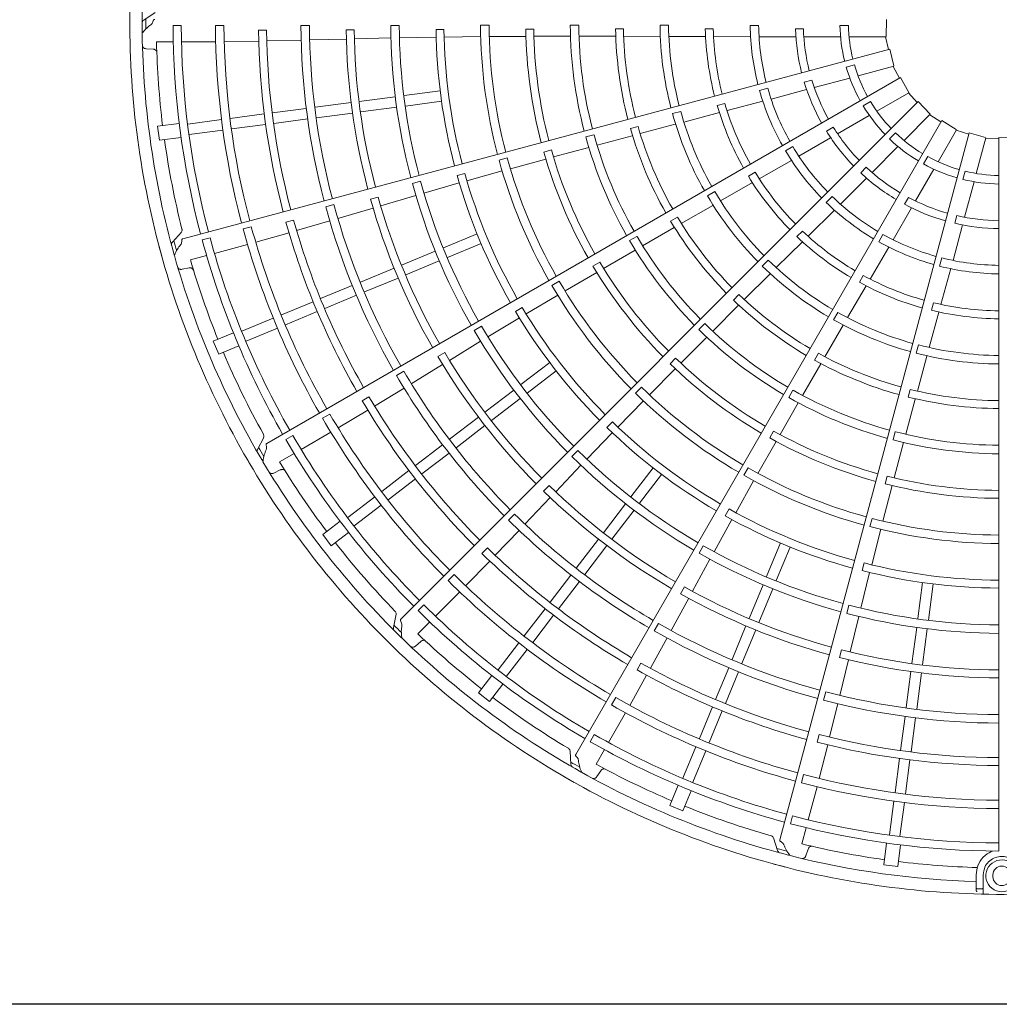
# Model space of a CAD drawing. Extents: x 0 to 420, y 0 to 297.
# Drawn here: x 172 to 182, y 174 to 184 of the extents above; entities that cross this region are included whole.
import ezdxf

# ---------------------------------------------------------------- set-up
doc = ezdxf.new("R2010")
doc.units = 0
doc.layers.add('M0', color=3, linetype='CONTINUOUS')

msp = doc.modelspace()

# ---------------------------------------------------------------- linework, layer by layer
at = {"layer": 'M0', "color": 2, "linetype": 'CONTINUOUS', "lineweight": 13}
for p, q in [((172.981688, 184.516051), (172.865509, 184.439572)), ((180.517371, 184.44647), (180.512247, 184.270845)), ((173.251432, 184.383644), (173.167357, 184.383652)), ((173.691891, 184.383572), (173.604328, 184.383586)), ((174.572809, 184.383712), (174.485245, 184.383673)), ((175.497408, 184.38438), (175.409846, 184.384303)), ((175.957593, 184.343427), (175.87617, 184.343074)), ((176.422009, 184.385177), (176.33445, 184.38511)), ((176.882215, 184.346742), (176.8008, 184.34651)), ((177.346617, 184.385659), (177.259059, 184.385634)), ((177.806888, 184.348414), (177.72548, 184.348341)), ((178.27124, 184.385561), (178.18368, 184.385602)), ((178.731664, 184.348148), (178.650255, 184.348256)), ((179.111806, 184.38484), (179.199353, 184.38484)), ((179.578671, 184.347524), (179.66009, 184.347524)), ((180.036501, 184.38484), (180.124066, 184.38484)), ((174.130235, 184.336001), (174.048785, 184.335839)), ((174.575079, 184.234317), (174.953339, 184.243591)), ((175.032995, 184.339185), (174.95156, 184.338818)), ((175.034738, 184.245995), (175.411838, 184.255606)), ((175.499394, 184.256928), (175.877693, 184.264792)), ((175.95916, 184.264157), (176.336391, 184.269432)), ((176.423985, 184.269359), (176.802458, 184.271482)), ((176.883887, 184.272087), (177.261289, 184.273024)), ((177.348885, 184.273257), (177.724405, 184.272966)), ((177.808957, 184.272878), (178.183411, 184.271685)), ((178.274182, 184.271755), (178.653012, 184.270377)), ((178.734522, 184.269802), (179.115912, 184.268003)), ((179.20365, 184.267139), (179.581828, 184.267139)), ((179.664422, 184.267139), (180.041927, 184.267139)), ((180.130889, 184.267139), (180.512041, 184.267139)), ((180.505923, 184.267139), (180.536033, 184.134665)), ((172.889549, 184.144627), (172.962535, 184.139942)), ((172.996825, 184.216479), (173.169656, 184.216428)), ((173.253754, 184.216404), (173.606753, 184.2163)), ((173.694284, 184.218672), (174.050831, 184.22254)), ((174.132254, 184.224503), (174.487536, 184.232432)), ((180.550251, 184.138478), (173.267797, 182.18715)), ((180.550251, 184.138478), (180.590757, 183.96751)), ((180.101717, 183.95449), (180.186299, 183.977153)), ((180.223352, 183.865229), (180.591517, 183.963878)), ((180.585608, 183.962295), (180.648979, 183.842127)), ((180.661725, 183.84949), (174.132455, 180.079814)), ((179.77278, 183.744498), (180.137422, 183.842204)), ((180.661725, 183.84949), (180.7451, 183.694832)), ((179.208531, 183.715161), (179.293094, 183.73782)), ((179.669145, 183.799949), (179.74779, 183.821022)), ((175.084958, 183.60107), (175.456712, 183.650012)), ((175.546932, 183.66189), (175.91868, 183.710831)), ((179.327709, 183.625242), (179.693, 183.723121)), ((180.416687, 183.500944), (180.746774, 183.69152)), ((180.741476, 183.688461), (180.83379, 183.58879)), ((174.630224, 183.541203), (175.001964, 183.590143)), ((175.099212, 183.4928), (175.470966, 183.541742)), ((180.844196, 183.599201), (175.51307, 178.268074)), ((175.561186, 183.55362), (175.932934, 183.602562)), ((178.850838, 183.58133), (178.772175, 183.560365)), ((178.873877, 183.506395), (179.242737, 183.603368)), ((180.276094, 183.555682), (180.351928, 183.599465)), ((180.844196, 183.599201), (180.964759, 183.471391)), ((173.756828, 183.426218), (174.106909, 183.472307)), ((174.189916, 183.483235), (174.54, 183.529325)), ((174.644478, 183.432933), (175.016218, 183.481874)), ((178.396419, 183.498303), (178.311833, 183.47568)), ((178.428716, 183.389136), (178.794994, 183.485853)), ((180.012715, 183.26771), (180.339644, 183.456463)), ((180.697718, 183.199111), (180.967233, 183.468626)), ((180.962907, 183.4643), (181.077872, 183.391918)), ((173.00805, 183.345997), (173.231125, 183.375366)), ((173.00805, 183.345997), (173.027055, 183.201638)), ((173.320131, 183.368726), (173.666547, 183.414332)), ((173.771081, 183.317948), (174.121163, 183.364037)), ((174.20417, 183.374966), (174.554253, 183.421055)), ((181.085229, 183.404667), (177.315553, 176.875397)), ((177.957504, 183.342238), (177.878889, 183.321098)), ((177.979053, 183.269811), (178.341056, 183.365575)), ((179.89826, 183.29445), (179.968771, 183.335159)), ((181.085229, 183.404667), (181.234763, 183.312416)), ((173.027055, 183.201638), (173.25013, 183.231006)), ((173.334386, 183.260456), (173.680856, 183.30607)), ((177.503277, 183.259087), (177.418708, 183.236402)), ((177.53456, 183.151102), (177.89736, 183.248012)), ((181.368398, 183.279145), (179.417071, 175.996691)), ((180.547748, 183.215595), (180.609667, 183.277513)), ((181.047293, 182.980298), (181.237869, 183.310385)), ((181.234811, 183.305087), (181.364592, 183.264926)), ((181.368398, 183.279145), (181.536714, 183.228741)), ((181.674406, 183.23119), (181.850032, 183.226067)), ((181.674406, 183.23119), (181.674406, 175.88116)), ((177.085708, 183.029621), (177.450009, 183.128206)), ((179.475285, 183.093335), (179.551102, 183.137108)), ((179.613675, 183.037324), (179.941186, 183.226413)), ((180.367876, 182.869269), (180.634813, 183.136205)), ((181.44159, 182.859418), (181.540239, 183.227583)), ((181.538656, 183.221673), (181.674409, 183.216471)), ((177.064772, 183.1013), (176.986191, 183.080004)), ((180.898167, 182.957406), (180.94195, 183.03324)), ((176.610299, 183.019315), (176.525741, 182.996588)), ((176.642183, 182.907955), (177.007211, 183.007962)), ((179.206067, 182.805067), (179.53726, 182.994204)), ((176.172514, 182.858788), (176.093956, 182.837374)), ((176.194543, 182.782625), (176.557555, 182.885355)), ((179.164419, 182.871486), (179.093862, 182.830875)), ((180.2504, 182.865474), (180.307972, 182.923045)), ((180.81406, 182.576326), (181.002813, 182.903255)), ((181.30347, 182.798709), (181.326134, 182.883291)), ((175.717409, 182.779242), (175.632851, 182.756504)), ((175.752314, 182.656646), (176.115688, 182.762153)), ((178.806424, 182.576588), (179.135189, 182.764809)), ((180.042061, 182.543454), (180.309473, 182.810866)), ((181.32086, 182.408846), (181.418565, 182.773488)), ((175.306321, 182.525824), (175.668084, 182.632707)), ((178.746973, 182.673676), (178.671124, 182.629931)), ((179.893891, 182.561738), (179.955795, 182.623642)), ((174.824488, 182.539292), (174.739918, 182.516592)), ((175.280518, 182.615387), (175.201953, 182.593956)), ((178.402966, 182.344947), (178.727848, 182.531142)), ((180.701569, 182.542255), (180.742279, 182.612766)), ((174.865347, 182.395575), (175.228318, 182.502434)), ((179.708455, 182.213613), (179.97941, 182.482025)), ((180.583674, 182.177286), (180.772763, 182.504797)), ((181.22102, 182.346821), (181.242093, 182.425466)), ((174.409343, 182.378661), (174.33071, 182.357422)), ((174.44015, 182.271484), (174.781275, 182.371097)), ((178.363406, 182.409329), (178.292941, 182.368562)), ((181.201603, 181.963775), (181.299483, 182.329066)), ((173.253331, 182.255309), (173.160905, 182.151367)), ((173.973623, 182.311159), (173.889039, 182.288509)), ((174.018613, 182.152497), (174.362011, 182.248514)), ((175.95224, 182.094187), (176.298654, 182.237676)), ((178.004342, 182.115239), (178.329698, 182.302748)), ((179.651035, 182.26699), (179.593394, 182.209502)), ((180.43582, 182.156597), (180.479593, 182.232414)), ((173.548154, 182.197229), (173.466941, 182.175477)), ((173.593681, 182.036288), (173.934679, 182.127551)), ((175.994031, 181.993296), (176.340445, 182.136785)), ((177.946177, 182.211448), (177.870362, 182.167648)), ((179.381564, 181.889484), (179.650412, 182.156383)), ((173.345488, 181.969863), (173.512442, 182.014546)), ((175.521749, 181.915872), (175.868168, 182.059363)), ((177.602227, 181.881727), (177.928598, 182.07124)), ((180.346804, 181.772341), (180.539057, 182.101735)), ((175.563539, 181.81498), (175.909959, 181.958472)), ((177.563452, 181.945545), (177.49306, 181.904636)), ((179.29901, 181.967877), (179.237068, 181.905991)), ((181.064142, 181.905523), (181.0868, 181.990086)), ((173.260464, 181.872694), (173.332175, 181.887059)), ((175.098004, 181.740351), (175.44441, 181.883837)), ((177.205304, 181.649414), (177.53201, 181.84049)), ((179.051807, 181.561314), (179.317428, 181.82525)), ((180.277526, 181.809038), (180.236728, 181.73859)), ((181.077612, 181.511321), (181.17806, 181.87925)), ((175.139794, 181.63946), (175.486201, 181.782946)), ((177.145684, 181.748727), (177.069889, 181.70489)), ((174.687703, 181.570398), (175.013928, 181.705526)), ((176.805355, 181.412496), (177.129409, 181.60568)), ((178.996931, 181.613263), (178.939418, 181.555648)), ((180.114943, 181.37465), (180.305551, 181.702037)), ((174.284128, 181.403232), (174.610352, 181.538359)), ((174.729493, 181.469507), (175.055718, 181.604634)), ((181.001196, 181.528837), (180.980022, 181.45023)), ((174.325919, 181.302341), (174.652143, 181.437468)), ((176.764363, 181.480363), (176.694025, 181.439346)), ((178.726219, 181.236262), (178.991957, 181.501589)), ((180.014912, 181.429006), (179.971098, 181.353197)), ((180.95658, 181.067171), (181.05596, 181.432736)), ((173.877192, 181.234674), (174.2, 181.368385)), ((176.4108, 181.176353), (176.734486, 181.372313)), ((178.645135, 181.314139), (178.583239, 181.252208)), ((173.581628, 181.131947), (173.7895, 181.218051)), ((173.918983, 181.133783), (174.241842, 181.267515)), ((176.345354, 181.285737), (176.269562, 181.241889)), ((179.881358, 180.972315), (180.069617, 181.296005)), ((173.581628, 181.131947), (173.637348, 180.997425)), ((176.013864, 180.934557), (176.335636, 181.13143)), ((178.398242, 180.906632), (178.664444, 181.174158)), ((173.637348, 180.997425), (173.845221, 181.083529)), ((175.965759, 181.01439), (175.895417, 180.973355)), ((179.814907, 181.008291), (179.774266, 180.937753)), ((180.84589, 181.093785), (180.82319, 181.009219)), ((176.749489, 180.684804), (177.046962, 180.913063)), ((178.344271, 180.958239), (178.286866, 180.900505)), ((179.650994, 180.574071), (179.839006, 180.899135)), ((180.835087, 180.618089), (180.933154, 180.979475)), ((175.544962, 180.822858), (175.469149, 180.779043)), ((175.621625, 180.694614), (175.944572, 180.891776)), ((176.815968, 180.598167), (177.113441, 180.826425)), ((178.074971, 180.579503), (178.341091, 180.848626)), ((175.243034, 180.464702), (175.546754, 180.64921)), ((176.379818, 180.401145), (176.677295, 180.629407)), ((177.991679, 180.660001), (177.929813, 180.59804)), ((179.552517, 180.628307), (179.508759, 180.552468)), ((180.761589, 180.635641), (180.740589, 180.556988)), ((175.185537, 180.560253), (175.115081, 180.519387)), ((176.446297, 180.314508), (176.743774, 180.54277)), ((177.749969, 180.247144), (178.012981, 180.517616)), ((179.419508, 180.170785), (179.607397, 180.498094)), ((180.715646, 180.173792), (180.813119, 180.536441)), ((174.866657, 180.240668), (175.173502, 180.42229)), ((174.782135, 180.382279), (174.706296, 180.338509)), ((176.01594, 180.121932), (176.313406, 180.350185)), ((177.692809, 180.302088), (177.635483, 180.244264)), ((174.486282, 180.018438), (174.792039, 180.194847)), ((176.082419, 180.035294), (176.379885, 180.263548)), ((177.429977, 179.916929), (177.691915, 180.189987)), ((179.354019, 180.206665), (179.313512, 180.136042)), ((180.606487, 180.200693), (180.583848, 180.116112)), ((174.100842, 180.141907), (174.038467, 180.017585)), ((174.40065, 180.162112), (174.327835, 180.120081)), ((179.191919, 179.771135), (179.379317, 180.099964)), ((180.596425, 179.724335), (180.693199, 180.089121)), ((175.663606, 179.851576), (175.943742, 180.066533)), ((177.33845, 180.005647), (177.276589, 179.943676)), ((174.263737, 179.890039), (174.413438, 179.97641)), ((175.730085, 179.764939), (176.010221, 179.979895)), ((174.206759, 179.774175), (174.272309, 179.806611)), ((175.317049, 179.585654), (175.597184, 179.800609)), ((177.109147, 179.580636), (177.369001, 179.854082)), ((177.884347, 179.529787), (178.112606, 179.82726)), ((179.09063, 179.827332), (179.046908, 179.75147)), ((175.383528, 179.499016), (175.663663, 179.713972)), ((177.970985, 179.463308), (178.199243, 179.760781)), ((178.964012, 179.365984), (179.148058, 179.695313)), ((180.523881, 179.742043), (180.503033, 179.663342)), ((177.042019, 179.645299), (176.984695, 179.587457)), ((180.480028, 179.279398), (180.575934, 179.645525)), ((174.967605, 179.317516), (175.244806, 179.53022)), ((176.792376, 179.247351), (177.053289, 179.521379)), ((175.034084, 179.230879), (175.31133, 179.443617)), ((177.600689, 179.160116), (177.828951, 179.457593)), ((177.687326, 179.093637), (177.915588, 179.391114)), ((178.894579, 179.404262), (178.854172, 179.33357)), ((174.708699, 179.141792), (174.887203, 179.278763)), ((176.685133, 179.351383), (176.623243, 179.28944)), ((178.740389, 178.9642), (178.922729, 179.295749)), ((180.367646, 179.307465), (180.345049, 179.222872)), ((176.48619, 178.927287), (176.731807, 179.184115)), ((180.364748, 178.829066), (180.457287, 179.194808)), ((174.708699, 179.141792), (174.797337, 179.026275)), ((174.797337, 179.026275), (174.975842, 179.163247)), ((177.321475, 178.796238), (177.549729, 179.093704)), ((176.405922, 179.0047), (176.348443, 178.946991)), ((177.408112, 178.729759), (177.636366, 179.027225)), ((178.629019, 179.026206), (178.585305, 178.950337)), ((179.279476, 178.70785), (179.422966, 179.054264)), ((179.380368, 178.66606), (179.523857, 179.012474)), ((176.180622, 178.613472), (176.430005, 178.868324)), ((178.51753, 178.55633), (178.697757, 178.887713)), ((180.287774, 178.848069), (180.26704, 178.769328)), ((176.062329, 178.728382), (176.000402, 178.666475)), ((177.05112, 178.443904), (177.266076, 178.724041)), ((180.252734, 178.383095), (180.34305, 178.750539)), ((177.137757, 178.377425), (177.352713, 178.657561)), ((178.435953, 178.601415), (178.395553, 178.530707)), ((179.101161, 178.277359), (179.244653, 178.623778)), ((179.202052, 178.235568), (179.345544, 178.581988)), ((180.839801, 178.275005), (180.888743, 178.646754)), ((180.948071, 178.260752), (180.997012, 178.6325)), ((175.870725, 178.300366), (176.120406, 178.549901)), ((178.297813, 178.152414), (178.478912, 178.484635)), ((175.750826, 178.416981), (175.691371, 178.357537)), ((176.785197, 178.097347), (177.000153, 178.377482)), ((180.129111, 178.414163), (180.106523, 178.329565)), ((175.466463, 178.319869), (175.43839, 178.183639)), ((176.871834, 178.030868), (177.08679, 178.311003)), ((180.143033, 177.931442), (180.231351, 178.29818)), ((175.688996, 178.118743), (175.811241, 178.240917)), ((178.167299, 178.225145), (178.12355, 178.149294)), ((178.925641, 177.853614), (179.069127, 178.20002)), ((179.026532, 177.811824), (179.170018, 178.15823)), ((180.778981, 177.813032), (180.827923, 178.184785)), ((180.887251, 177.798778), (180.936193, 178.170531)), ((178.084899, 177.764009), (178.255674, 178.075657)), ((175.663947, 177.992081), (175.718868, 178.040376)), ((176.517059, 177.747903), (176.729764, 178.025105)), ((176.603697, 177.681424), (176.816435, 177.95867)), ((180.052567, 177.953878), (180.031844, 177.875123)), ((177.98733, 177.81801), (177.946746, 177.747391)), ((178.755688, 177.443313), (178.890815, 177.769538)), ((180.035344, 177.484423), (180.124287, 177.852195)), ((176.312456, 177.511157), (176.449427, 177.689661)), ((177.870964, 177.381801), (178.045889, 177.692514)), ((178.856579, 177.401522), (178.991706, 177.727747)), ((180.719114, 177.358298), (180.768055, 177.730037)), ((180.827384, 177.344044), (180.876324, 177.715783)), ((176.427972, 177.422518), (176.564944, 177.601022)), ((176.312456, 177.511157), (176.427972, 177.422518)), ((177.726961, 177.462179), (177.683167, 177.386353)), ((179.890453, 177.520896), (179.867827, 177.436306)), ((178.588522, 177.039738), (178.723649, 177.365962)), ((179.930212, 177.054146), (180.014508, 177.399375)), ((177.652664, 176.999157), (177.829254, 177.304811)), ((178.689413, 176.997948), (178.82454, 177.324172)), ((180.661147, 176.91799), (180.707236, 177.268073)), ((180.769416, 176.903736), (180.815505, 177.253819)), ((177.506669, 177.080766), (177.464624, 177.007959)), ((179.821991, 177.081054), (179.801067, 177.002337)), ((178.419964, 176.632802), (178.553675, 176.95561)), ((179.822489, 176.629591), (179.911035, 176.97499)), ((177.257129, 176.913364), (177.265272, 176.77451)), ((177.524135, 176.776688), (177.610594, 176.926338)), ((178.520855, 176.591012), (178.654588, 176.913871)), ((180.604129, 176.484901), (180.650218, 176.834983)), ((180.712399, 176.470647), (180.758488, 176.820729)), ((177.532722, 176.647858), (177.573272, 176.708722)), ((179.662589, 176.669959), (179.639913, 176.585383)), ((178.283607, 176.351168), (178.36971, 176.55904)), ((179.710664, 176.203485), (179.802126, 176.544428)), ((178.418128, 176.295447), (178.504232, 176.503319)), ((178.283607, 176.351168), (178.418128, 176.295447)), ((180.546637, 176.048205), (180.592244, 176.394621)), ((180.654907, 176.033951), (180.700521, 176.380422)), ((179.548521, 176.244527), (179.526753, 176.163319)), ((179.644093, 175.95533), (179.688874, 176.122258)), ((179.35081, 176.018244), (179.394614, 175.886229)), ((180.487819, 175.740875), (180.517187, 175.96395)), ((180.632178, 175.72187), (180.661546, 175.944945)), ((179.685731, 175.833113), (179.709147, 175.902399)), ((180.487819, 175.740875), (180.632178, 175.72187)), ((181.43962, 175.5037), (181.43962, 175.635529)), ((181.512423, 175.635529), (181.512423, 175.502399)), ((181.612526, 175.635529), (181.612526, 175.617328)), ((181.43962, 175.477244), (181.43962, 175.5037)), ((181.512423, 175.437355), (181.512423, 175.502399))]:
    msp.add_line(p, q, dxfattribs=at)
at = {"layer": 'M0', "linetype": 'CONTINUOUS', "lineweight": 25}
msp.add_line((193.972525, 174.303259), (128.661189, 174.303259), dxfattribs=at)
at = {"layer": 'M0', "color": 2, "linetype": 'CONTINUOUS', "lineweight": 13}
for centre, radius, start, end in [((181.703543, 184.417346), 8.982017, 164.846268, 180.644354), ((181.703555, 184.417344), 8.854626, 165.740469, 180.712385), ((181.708249, 184.417371), 8.822918, 179.770789, 180.469668), ((181.703543, 184.41735), 8.982017, 179.846268, 195.644354), ((181.703567, 184.417352), 8.536277, 180.226197, 194.804511), ((181.703539, 184.417349), 8.452174, 180.228481, 194.802596), ((181.703523, 184.417343), 8.099266, 180.238804, 194.795399), ((181.703593, 184.417357), 8.011773, 180.241609, 194.791695), ((181.703524, 184.41735), 7.218358, 180.267308, 194.794764), ((181.703536, 184.417349), 7.130807, 180.270275, 194.766017), ((181.703585, 184.417357), 6.293826, 180.300911, 194.734859), ((181.703533, 184.417346), 6.206212, 180.304343, 194.731144), ((181.703507, 184.417346), 5.746389, 180.737049, 194.709693), ((181.703483, 184.417338), 5.36913, 180.343922, 194.68928), ((181.703559, 184.417352), 5.281648, 180.349039, 194.684062), ((181.703582, 184.417355), 4.903294, 180.827864, 194.65965), ((181.703474, 184.417341), 4.821775, 180.838935, 194.654064), ((181.703475, 184.417337), 4.444529, 180.40869, 194.624653), ((181.703522, 184.417348), 4.357021, 180.436432, 194.617086), ((181.703537, 184.417348), 3.978656, 180.993795, 194.580616), ((181.703542, 184.41735), 3.897264, 181.013519, 194.571875), ((181.703548, 184.41735), 3.520011, 180.51678, 194.525965), ((181.70356, 184.417352), 3.432468, 180.530664, 194.513851), ((181.703531, 184.417347), 3.054057, 181.29631, 194.453674), ((181.703575, 184.417354), 2.972717, 181.334004, 194.438632), ((181.703957, 184.417445), 2.592356, 180.72065, 194.356025), ((181.703544, 184.41735), 2.504403, 180.743768, 194.333735), ((181.703529, 184.417348), 2.126005, 181.882089, 194.215199), ((181.703547, 184.417351), 2.04465, 181.957087, 194.18392), ((181.703347, 184.417306), 1.667162, 181.115827, 193.999422), ((181.703528, 184.417348), 1.579797, 181.179074, 193.943855), ((181.703556, 184.417351), 8.854626, 180.740469, 195.712385), ((181.703646, 184.417369), 7.655296, 180.61022, 194.799919), ((181.703536, 184.417348), 7.573738, 180.6154, 194.779692), ((181.703557, 184.417353), 6.752453, 180.666393, 194.773836), ((181.703537, 184.417351), 6.671, 180.671365, 194.749905), ((181.703463, 184.417339), 5.827767, 180.73015, 194.713788), ((181.703298, 184.417328), 8.708762, 181.321521, 187.021086), ((181.703364, 184.41726), 1.667162, 196.115827, 208.999422), ((181.703528, 184.417348), 1.579797, 196.179074, 208.943855), ((181.703544, 184.417354), 2.504403, 195.743768, 209.333735), ((181.703529, 184.417348), 2.126005, 196.882089, 209.215199), ((181.703546, 184.417355), 2.04465, 196.957087, 209.18392), ((181.703917, 184.417553), 2.592356, 195.72065, 209.356025), ((181.703531, 184.417348), 3.054057, 196.29631, 209.453674), ((181.703572, 184.417366), 2.972717, 196.334004, 209.438632), ((181.703392, 184.417221), 1.667162, 211.115827, 223.999422), ((181.703528, 184.417348), 1.579797, 211.179074, 223.943855), ((181.703547, 184.417355), 3.520011, 195.51678, 209.525965), ((181.703558, 184.41736), 3.432468, 195.530664, 209.513851), ((181.703541, 184.417353), 3.897264, 196.013519, 209.571875), ((181.703543, 184.41736), 2.04465, 211.957087, 224.18392), ((181.703479, 184.417323), 4.444529, 195.40869, 209.624653), ((181.703523, 184.417346), 4.357021, 195.436432, 209.617086), ((181.703537, 184.41735), 3.978656, 195.993795, 209.580616), ((181.703529, 184.417348), 2.126005, 211.882089, 224.215199), ((181.703528, 184.417348), 1.579797, 226.179074, 238.943855), ((181.703576, 184.417357), 8.709042, 187.978987, 194.165363), ((181.703542, 184.417358), 2.504403, 210.743768, 224.333735), ((181.70343, 184.41719), 1.667162, 226.115827, 238.999422), ((181.703579, 184.417369), 4.903294, 195.827864, 209.65965), ((181.703477, 184.417327), 4.821775, 195.838935, 209.654064), ((181.703851, 184.417647), 2.592356, 210.72065, 224.356025), ((181.703528, 184.417348), 1.579797, 241.179074, 253.943855), ((181.703487, 184.417327), 5.36913, 195.343922, 209.68928), ((181.703557, 184.41736), 5.281648, 195.349039, 209.684062), ((181.703474, 184.41717), 1.667162, 241.115827, 253.999422), ((181.703468, 184.417322), 5.827767, 195.73015, 209.713788), ((181.703508, 184.41734), 5.746389, 195.737049, 209.709693), ((181.703531, 184.417349), 3.054057, 211.29631, 224.453674), ((181.703566, 184.417377), 2.972717, 211.334004, 224.438632), ((181.703529, 184.417348), 2.126005, 226.882089, 239.215199), ((181.70354, 184.417363), 2.04465, 226.957087, 239.18392), ((181.703528, 184.417348), 1.579797, 256.179074, 268.943855), ((181.703581, 184.417372), 6.293826, 195.300911, 209.734859), ((181.703533, 184.417348), 6.206212, 195.304343, 209.731144), ((181.703522, 184.417162), 1.667162, 256.115827, 268.999422), ((181.703544, 184.41736), 3.520011, 210.51678, 224.525965), ((181.703554, 184.417367), 3.432468, 210.530664, 224.513851), ((181.703539, 184.417361), 2.504403, 225.743768, 239.333735), ((181.703536, 184.417351), 7.130807, 195.270275, 209.766017), ((181.703555, 184.41736), 6.752453, 195.666393, 209.773836), ((181.703536, 184.417353), 6.671, 195.671365, 209.749905), ((181.703763, 184.41772), 2.592356, 225.72065, 239.356025), ((181.703529, 184.417349), 2.126005, 241.882089, 254.215199), ((181.703536, 184.417366), 2.04465, 241.957087, 254.18392), ((181.703524, 184.417349), 7.218358, 195.267308, 209.794764), ((181.703531, 184.417367), 2.04465, 256.957087, 269.18392), ((181.703637, 184.417398), 7.655296, 195.61022, 209.799919), ((181.703536, 184.417349), 7.573738, 195.6154, 209.779692), ((181.703536, 184.417352), 3.978656, 210.993795, 224.580616), ((181.703539, 184.417356), 3.897264, 211.013519, 224.571875), ((181.703529, 184.417349), 2.126005, 256.882089, 269.215199), ((181.703525, 184.417342), 8.099266, 195.238804, 209.795399), ((181.703589, 184.417373), 8.011773, 195.241609, 209.791695), ((181.703557, 184.417386), 2.972717, 226.334004, 239.438632), ((181.703535, 184.417363), 2.504403, 240.743768, 254.333735), ((181.703542, 184.417354), 8.982017, 194.846268, 210.644354), ((181.708082, 184.418592), 8.822918, 194.770789, 195.469668), ((181.703565, 184.417362), 8.536277, 195.226197, 209.804511), ((181.703538, 184.417352), 8.452174, 195.228481, 209.802596), ((181.703488, 184.417312), 4.444529, 210.40869, 224.624653), ((181.703523, 184.417345), 4.357021, 210.436432, 224.617086), ((181.703531, 184.417349), 3.054057, 226.29631, 239.453674), ((181.703659, 184.417768), 2.592356, 240.72065, 254.356025), ((181.703554, 184.417358), 8.854626, 195.740469, 210.712385), ((181.703311, 184.417269), 8.708762, 196.321521, 202.021086), ((181.703485, 184.417314), 4.821775, 210.838935, 224.654064), ((181.703548, 184.417374), 3.432468, 225.530664, 239.513851), ((181.703531, 184.417364), 2.504403, 255.743768, 269.333735), ((181.703572, 184.417381), 4.903294, 210.827864, 224.65965), ((181.703541, 184.417363), 3.520011, 225.51678, 239.525965), ((181.703547, 184.417392), 2.972717, 241.334004, 254.438632), ((181.703546, 184.417788), 2.592356, 255.72065, 269.356025), ((181.703553, 184.417367), 5.281648, 210.349039, 224.684062), ((181.70353, 184.41735), 3.054057, 241.29631, 254.453674), ((181.703494, 184.417317), 5.36913, 210.343922, 224.68928), ((181.703537, 184.417359), 3.897264, 226.013519, 239.571875), ((181.703535, 184.417354), 3.978656, 225.993795, 239.580616), ((181.703535, 184.417395), 2.972717, 256.334004, 269.438632), ((181.703477, 184.417307), 5.827767, 210.73015, 224.713788), ((181.703511, 184.417335), 5.746389, 210.737049, 224.709693), ((181.703541, 184.417378), 3.432468, 240.530664, 254.513851), ((181.70353, 184.41735), 3.054057, 256.29631, 269.453674), ((181.703525, 184.417343), 4.357021, 225.436432, 239.617086), ((181.703537, 184.417366), 3.520011, 240.51678, 254.525965), ((181.703573, 184.417385), 6.293826, 210.300911, 224.734859), ((181.703533, 184.417349), 6.206212, 210.304343, 224.731144), ((181.703498, 184.417302), 4.444529, 225.40869, 239.624653), ((181.703572, 184.417369), 8.709042, 202.978987, 209.165363), ((181.703535, 184.417355), 6.671, 210.671365, 224.749905), ((181.703534, 184.417361), 3.897264, 241.013519, 254.571875), ((181.703532, 184.417368), 3.520011, 255.51678, 269.525965), ((181.703533, 184.41738), 3.432468, 255.530664, 269.513851), ((181.703551, 184.417366), 6.752453, 210.666393, 224.773836), ((181.703562, 184.417391), 4.903294, 225.827864, 239.65965), ((181.703495, 184.417304), 4.821775, 225.838935, 239.654064), ((181.703533, 184.417355), 3.978656, 240.993795, 254.580616), ((181.703535, 184.417353), 7.130807, 210.270275, 224.766017), ((181.703524, 184.417347), 7.218358, 210.267308, 224.794764), ((181.703503, 184.417309), 5.36913, 225.343922, 239.68928), ((181.703548, 184.417372), 5.281648, 225.349039, 239.684062), ((181.703526, 184.417343), 4.357021, 240.436432, 254.617086), ((181.70353, 184.417362), 3.897264, 256.013519, 269.571875), ((181.70362, 184.417425), 7.655296, 210.61022, 224.799919), ((181.703535, 184.417351), 7.573738, 210.6154, 224.779692), ((181.703511, 184.417296), 4.444529, 240.40869, 254.624653), ((181.703531, 184.417356), 3.978656, 255.993795, 269.580616), ((181.703527, 184.417341), 8.099266, 210.238804, 224.795399), ((181.70358, 184.417388), 8.011773, 210.241609, 224.791695), ((181.703515, 184.417331), 5.746389, 225.737049, 239.709693), ((181.703489, 184.417295), 5.827767, 225.73015, 239.713788), ((181.703508, 184.417297), 4.821775, 240.838935, 254.654064), ((181.703528, 184.417342), 4.357021, 255.436432, 269.617086), ((181.70356, 184.417371), 8.536277, 210.226197, 224.804511), ((181.703537, 184.417354), 8.452174, 210.228481, 224.802596), ((181.703549, 184.417398), 4.903294, 240.827864, 254.65965), ((181.703525, 184.417293), 4.444529, 255.40869, 269.624653), ((181.707605, 184.419728), 8.822918, 209.770789, 210.469668), ((181.703533, 184.41735), 6.206212, 225.304343, 239.731144), ((181.70354, 184.417357), 8.982017, 209.846268, 225.644354), ((181.703551, 184.417364), 8.854626, 210.740469, 225.712385), ((181.703339, 184.417215), 8.708762, 211.321521, 217.021086), ((181.703562, 184.417395), 6.293826, 225.300911, 239.734859), ((181.703541, 184.417377), 5.281648, 240.349039, 254.684062), ((181.703514, 184.417304), 5.36913, 240.343922, 254.68928), ((181.703522, 184.417293), 4.821775, 255.838935, 269.654064), ((181.703545, 184.417371), 6.752453, 225.666393, 239.773836), ((181.703533, 184.417356), 6.671, 225.671365, 239.749905), ((181.703536, 184.417402), 4.903294, 255.827864, 269.65965), ((181.70352, 184.417328), 5.746389, 240.737049, 254.709693), ((181.703525, 184.417346), 7.218358, 225.267308, 239.794764), ((181.703533, 184.417354), 7.130807, 225.270275, 239.766017), ((181.703504, 184.417287), 5.827767, 240.73015, 254.713788), ((181.703533, 184.417379), 5.281648, 255.349039, 269.684062), ((181.703526, 184.417302), 5.36913, 255.343922, 269.68928), ((181.703565, 184.41738), 8.709042, 217.978987, 224.165363), ((181.703534, 184.417353), 7.573738, 225.6154, 239.779692), ((181.703532, 184.417351), 6.206212, 240.304343, 254.731144), ((181.703597, 184.417446), 7.655296, 225.61022, 239.799919), ((181.703549, 184.417402), 6.293826, 240.300911, 254.734859), ((181.703521, 184.417283), 5.827767, 255.73015, 269.713788), ((181.703525, 184.417327), 5.746389, 255.737049, 269.709693), ((181.703529, 184.417341), 8.099266, 225.238804, 239.795399), ((181.703568, 184.4174), 8.011773, 225.241609, 239.791695), ((181.70353, 184.417357), 6.671, 240.671365, 254.749905), ((181.703539, 184.417375), 6.752453, 240.666393, 254.773836), ((181.703535, 184.417356), 8.452174, 225.228481, 239.802596), ((181.703531, 184.417352), 6.206212, 255.304343, 269.731144), ((181.703553, 184.417379), 8.536277, 225.226197, 239.804511), ((181.703534, 184.417406), 6.293826, 255.300911, 269.734859), ((181.70685, 184.420702), 8.822918, 224.770789, 225.469668), ((181.703532, 184.417355), 7.130807, 240.270275, 254.766017), ((181.703537, 184.41736), 8.982017, 224.846268, 240.644354), ((181.703546, 184.417369), 8.854626, 225.740469, 240.712385), ((181.70338, 184.417171), 8.708762, 226.321521, 232.021086), ((181.703525, 184.417345), 7.218358, 240.267308, 254.794764), ((181.703531, 184.417377), 6.752453, 255.666393, 269.773836), ((181.703528, 184.417357), 6.671, 255.671365, 269.749905), ((181.703533, 184.417354), 7.573738, 240.6154, 254.779692), ((181.70357, 184.417461), 7.655296, 240.61022, 254.799919), ((181.703556, 184.417388), 8.709042, 232.978987, 239.165363), ((181.703553, 184.417408), 8.011773, 240.241609, 254.791695), ((181.70353, 184.417356), 7.130807, 255.270275, 269.766017), ((181.703531, 184.417341), 8.099266, 240.238804, 254.795399), ((181.703526, 184.417345), 7.218358, 255.267308, 269.794764), ((181.703533, 184.417358), 8.452174, 240.228481, 254.802596), ((181.703531, 184.417355), 7.573738, 255.6154, 269.779692), ((181.703544, 184.417384), 8.536277, 240.226197, 254.804511), ((181.703539, 184.417467), 7.655296, 255.61022, 269.799919), ((181.705869, 184.421447), 8.822918, 239.770789, 240.469668), ((181.703431, 184.417139), 8.708762, 241.321521, 247.021086), ((181.703534, 184.417362), 8.982017, 239.846268, 255.644354), ((181.70354, 184.417373), 8.854626, 240.740469, 255.712385), ((181.703537, 184.417413), 8.011773, 255.241609, 269.791695), ((181.703532, 184.417342), 8.099266, 255.238804, 269.795399), ((181.703544, 184.417394), 8.709042, 247.978987, 254.165363), ((181.70353, 184.417358), 8.452174, 255.228481, 269.802596), ((181.703534, 184.417387), 8.536277, 255.226197, 269.804511), ((181.703489, 184.417121), 8.708762, 256.321521, 262.021086), ((181.704728, 184.421913), 8.822918, 254.770789, 255.469668), ((181.703533, 184.417375), 8.854626, 255.740469, 268.292042), ((181.703531, 184.417363), 8.982017, 254.846268, 270.644354), ((181.703532, 184.417397), 8.709042, 262.978987, 268.341983), ((181.70353, 175.626428), 0.163806, 31.11333, 337.125427), ((181.70353, 175.635529), 0.091003, 0.0000534, 179.999947), ((181.70353, 175.617328), 0.091003, 180.000053, 359.999947), ((181.705019, 184.476873), 8.986968, 268.3761, 268.700822)]:
    msp.add_arc(centre, radius, start, end, dxfattribs=at)
at = {"layer": 'M0', "color": 2, "linetype": 'CONTINUOUS', "lineweight": 13, "extrusion": (0, 0, -1)}
for points, knots in [([(172.964362, 184.435754), (172.964553, 184.436452), (172.964784, 184.437093), (172.965038, 184.437707), (172.965802, 184.439557), (172.966774, 184.441164), (172.967963, 184.442473), (172.969151, 184.443781), (172.970555, 184.444789), (172.972267, 184.445406), (172.973979, 184.446022), (172.976, 184.446246), (172.97802, 184.44647)], [0, 0, 0, 0, 1, 1, 1, 2, 2, 2, 3, 3, 3, 4, 4, 4, 4]), ([(172.86532, 184.439447), (172.861432, 184.436294), (172.857545, 184.433141), (172.854664, 184.428648), (172.851783, 184.424155), (172.849909, 184.418322), (172.849267, 184.413962), (172.848972, 184.411954), (172.848938, 184.410259), (172.848934, 184.409171), (172.848934, 184.409116), (172.848934, 184.409062), (172.848934, 184.409008)], [0, 0, 0, 0, 1, 1, 1, 2, 2, 2, 3, 3, 3, 4, 4, 4, 4]), ([(172.938956, 184.390919), (172.925256, 184.381149), (172.911556, 184.37138), (172.896271, 184.356575), (172.880986, 184.34177), (172.864116, 184.321929), (172.856514, 184.309747), (172.855803, 184.308608), (172.855174, 184.307536), (172.854544, 184.306464)], [0, 0, 0, 0, 1, 1, 1, 2, 2, 2, 3, 3, 3, 3]), ([(172.964109, 184.435819), (172.963896, 184.434347), (172.963683, 184.432874), (172.963263, 184.43108), (172.962139, 184.426278), (172.959531, 184.419171), (172.956493, 184.412982), (172.953455, 184.406793), (172.949987, 184.401523), (172.946817, 184.397988), (172.944214, 184.395085), (172.941811, 184.393351), (172.939409, 184.391618)], [0, 0, 0, 0, 1, 1, 1, 2, 2, 2, 3, 3, 3, 4, 4, 4, 4]), ([(172.889549, 184.144627), (172.885846, 184.145162), (172.882142, 184.145697), (172.878894, 184.146538), (172.875646, 184.147378), (172.872852, 184.148524), (172.86964, 184.150405), (172.866427, 184.152285), (172.862795, 184.1549), (172.860009, 184.1577), (172.857224, 184.160499), (172.855284, 184.163483), (172.854135, 184.166275), (172.852986, 184.169067), (172.852626, 184.171668), (172.852267, 184.174268)], [0, 0, 0, 0, 1, 1, 1, 2, 2, 2, 3, 3, 3, 4, 4, 4, 5, 5, 5, 5]), ([(172.962535, 184.139942), (172.9662, 184.139426), (172.969866, 184.138909), (172.973102, 184.138027), (172.976338, 184.137146), (172.979145, 184.135899), (172.982273, 184.134108), (172.985401, 184.132316), (172.988851, 184.12998), (172.991858, 184.126516), (172.994865, 184.123053), (172.997428, 184.118462), (172.998698, 184.114913), (172.999799, 184.111837), (172.999929, 184.109543), (173.000058, 184.107249)], [0, 0, 0, 0, 1, 1, 1, 2, 2, 2, 3, 3, 3, 4, 4, 4, 5, 5, 5, 5]), ([(173.251254, 182.252973), (173.254178, 182.256977), (173.257103, 182.26098), (173.258726, 182.266083), (173.260349, 182.271186), (173.260669, 182.277388), (173.260161, 182.281758), (173.259957, 182.283518), (173.259618, 182.28498), (173.259386, 182.285912), (173.259372, 182.285965), (173.259359, 182.286017), (173.259346, 182.286069)], [0, 0, 0, 0, 1, 1, 1, 2, 2, 2, 3, 3, 3, 4, 4, 4, 4]), ([(173.160755, 182.151198), (173.157816, 182.147146), (173.154877, 182.143094), (173.153258, 182.138008), (173.151638, 182.132923), (173.151337, 182.126804), (173.151846, 182.122426), (173.15208, 182.12041), (173.152486, 182.118764), (173.152763, 182.117712), (173.152778, 182.117659), (173.152791, 182.117607), (173.152805, 182.117555)], [0, 0, 0, 0, 1, 1, 1, 2, 2, 2, 3, 3, 3, 4, 4, 4, 4]), ([(173.244442, 182.123381), (173.233738, 182.110399), (173.223033, 182.097416), (173.212101, 182.07916), (173.201168, 182.060903), (173.190007, 182.037372), (173.185818, 182.023637), (173.185426, 182.022353), (173.185096, 182.021155), (173.184765, 182.019956)], [0, 0, 0, 0, 1, 1, 1, 2, 2, 2, 3, 3, 3, 3]), ([(173.257117, 182.173262), (173.257293, 182.171784), (173.257468, 182.170307), (173.257526, 182.168465), (173.257683, 182.163536), (173.257004, 182.155995), (173.255671, 182.149231), (173.254339, 182.142467), (173.252353, 182.13648), (173.250206, 182.132244), (173.248443, 182.128766), (173.246571, 182.12647), (173.244699, 182.124174)], [0, 0, 0, 0, 1, 1, 1, 2, 2, 2, 3, 3, 3, 4, 4, 4, 4]), ([(173.257378, 182.173264), (173.257382, 182.173988), (173.257439, 182.174667), (173.257525, 182.175326), (173.257785, 182.17731), (173.258308, 182.179114), (173.259117, 182.180686), (173.259926, 182.182257), (173.261022, 182.183595), (173.262516, 182.184633), (173.26401, 182.185672), (173.265903, 182.186411), (173.267797, 182.18715)], [0, 0, 0, 0, 1, 1, 1, 2, 2, 2, 3, 3, 3, 4, 4, 4, 4]), ([(173.260464, 181.872694), (173.256748, 181.872252), (173.253032, 181.871811), (173.249677, 181.871782), (173.246322, 181.871753), (173.243327, 181.872137), (173.239737, 181.873122), (173.236147, 181.874107), (173.231962, 181.875693), (173.228547, 181.877676), (173.225132, 181.879659), (173.222486, 181.882039), (173.220653, 181.884439), (173.21882, 181.886838), (173.2178, 181.889257), (173.21678, 181.891676)], [0, 0, 0, 0, 1, 1, 1, 2, 2, 2, 3, 3, 3, 4, 4, 4, 5, 5, 5, 5]), ([(173.332175, 181.887059), (173.335849, 181.887509), (173.339524, 181.887959), (173.342878, 181.887944), (173.346232, 181.88793), (173.349265, 181.887453), (173.35275, 181.886532), (173.356236, 181.885611), (173.360173, 181.884247), (173.363974, 181.88168), (173.367774, 181.879113), (173.371439, 181.875342), (173.373584, 181.872243), (173.375444, 181.869556), (173.376163, 181.867373), (173.376881, 181.865191)], [0, 0, 0, 0, 1, 1, 1, 2, 2, 2, 3, 3, 3, 4, 4, 4, 5, 5, 5, 5]), ([(174.099439, 180.139112), (174.101228, 180.143737), (174.103017, 180.148361), (174.103264, 180.15371), (174.103511, 180.159059), (174.102215, 180.165133), (174.100593, 180.169223), (174.09994, 180.170869), (174.099235, 180.172194), (174.098769, 180.173034), (174.098742, 180.173082), (174.098716, 180.173129), (174.09869, 180.173176)], [0, 0, 0, 0, 1, 1, 1, 2, 2, 2, 3, 3, 3, 4, 4, 4, 4]), ([(174.038366, 180.017382), (174.036576, 180.012708), (174.034786, 180.008034), (174.034538, 180.002702), (174.034289, 179.997371), (174.035582, 179.991382), (174.037207, 179.987285), (174.037955, 179.985399), (174.038773, 179.983914), (174.039313, 179.98297), (174.039341, 179.982922), (174.039368, 179.982875), (174.039394, 179.982828)], [0, 0, 0, 0, 1, 1, 1, 2, 2, 2, 3, 3, 3, 4, 4, 4, 4]), ([(174.126401, 180.012173), (174.119421, 179.996863), (174.112442, 179.981552), (174.106607, 179.961088), (174.100772, 179.940624), (174.096082, 179.915006), (174.09559, 179.900655), (174.095544, 179.899314), (174.095535, 179.89807), (174.095525, 179.896827)], [0, 0, 0, 0, 1, 1, 1, 2, 2, 2, 3, 3, 3, 3]), ([(174.125985, 180.063705), (174.125802, 180.064405), (174.125682, 180.065075), (174.125594, 180.065734), (174.125331, 180.067718), (174.125369, 180.069596), (174.125744, 180.071324), (174.126119, 180.073051), (174.126831, 180.074626), (174.128006, 180.076016), (174.12918, 180.077406), (174.130818, 180.07861), (174.132455, 180.079814)], [0, 0, 0, 0, 1, 1, 1, 2, 2, 2, 3, 3, 3, 4, 4, 4, 4]), ([(174.125734, 180.063635), (174.126286, 180.062253), (174.126837, 180.060872), (174.127371, 180.059107), (174.128798, 180.054387), (174.130093, 180.046928), (174.130557, 180.040049), (174.13102, 180.033171), (174.130652, 180.026873), (174.129674, 180.022226), (174.128871, 180.01841), (174.127657, 180.015708), (174.126444, 180.013005)], [0, 0, 0, 0, 1, 1, 1, 2, 2, 2, 3, 3, 3, 4, 4, 4, 4]), ([(174.206759, 179.774175), (174.203284, 179.772787), (174.199809, 179.771398), (174.196576, 179.770502), (174.193343, 179.769606), (174.19035, 179.769202), (174.186628, 179.769224), (174.182906, 179.769246), (174.178453, 179.769695), (174.17464, 179.770727), (174.170828, 179.771758), (174.167657, 179.773372), (174.165266, 179.775216), (174.162874, 179.777059), (174.161263, 179.779131), (174.159651, 179.781204)], [0, 0, 0, 0, 1, 1, 1, 2, 2, 2, 3, 3, 3, 4, 4, 4, 5, 5, 5, 5]), ([(174.272309, 179.806611), (174.275742, 179.807996), (174.279175, 179.809382), (174.282418, 179.810236), (174.285661, 179.811091), (174.288715, 179.811415), (174.29232, 179.811427), (174.295925, 179.81144), (174.300081, 179.811141), (174.304416, 179.809645), (174.308752, 179.808149), (174.313268, 179.805455), (174.316142, 179.803017), (174.318634, 179.800903), (174.319893, 179.798981), (174.321152, 179.797059)], [0, 0, 0, 0, 1, 1, 1, 2, 2, 2, 3, 3, 3, 4, 4, 4, 5, 5, 5, 5]), ([(175.465831, 178.316807), (175.466363, 178.321736), (175.466894, 178.326666), (175.465747, 178.331897), (175.464601, 178.337127), (175.461778, 178.342659), (175.459153, 178.34619), (175.458096, 178.347611), (175.457071, 178.348708), (175.456404, 178.349399), (175.456366, 178.349438), (175.456329, 178.349477), (175.456291, 178.349515)], [0, 0, 0, 0, 1, 1, 1, 2, 2, 2, 3, 3, 3, 4, 4, 4, 4]), ([(175.510989, 178.250839), (175.510632, 178.251468), (175.510342, 178.252084), (175.510087, 178.252698), (175.509319, 178.254546), (175.50887, 178.256371), (175.508785, 178.258136), (175.5087, 178.259901), (175.50898, 178.261607), (175.509755, 178.263254), (175.510529, 178.264901), (175.511799, 178.266487), (175.51307, 178.268074)], [0, 0, 0, 0, 1, 1, 1, 2, 2, 2, 3, 3, 3, 4, 4, 4, 4]), ([(175.438345, 178.183417), (175.437826, 178.178439), (175.437307, 178.173461), (175.438447, 178.168247), (175.439587, 178.163032), (175.442386, 178.157583), (175.445015, 178.154046), (175.446226, 178.152417), (175.4474, 178.151195), (175.448167, 178.150423), (175.448206, 178.150383), (175.448244, 178.150345), (175.448282, 178.150307)], [0, 0, 0, 0, 1, 1, 1, 2, 2, 2, 3, 3, 3, 4, 4, 4, 4]), ([(175.510765, 178.250707), (175.511656, 178.249515), (175.512546, 178.248323), (175.513518, 178.246757), (175.516118, 178.242567), (175.5193, 178.235697), (175.521528, 178.229173), (175.523756, 178.222649), (175.52503, 178.21647), (175.525288, 178.211729), (175.5255, 178.207835), (175.525027, 178.20491), (175.524554, 178.201986)], [0, 0, 0, 0, 1, 1, 1, 2, 2, 2, 3, 3, 3, 4, 4, 4, 4]), ([(175.524728, 178.201171), (175.521949, 178.184576), (175.51917, 178.167981), (175.518831, 178.146704), (175.518491, 178.125427), (175.520591, 178.099468), (175.52383, 178.085479), (175.524133, 178.084171), (175.524446, 178.082967), (175.524759, 178.081764)], [0, 0, 0, 0, 1, 1, 1, 2, 2, 2, 3, 3, 3, 3]), ([(175.663947, 177.992081), (175.66095, 177.98984), (175.657953, 177.9876), (175.655061, 177.985897), (175.65217, 177.984195), (175.649385, 177.98303), (175.645783, 177.982088), (175.642182, 177.981146), (175.637764, 177.980427), (175.633815, 177.980437), (175.629866, 177.980447), (175.626385, 177.981185), (175.623598, 177.982347), (175.620811, 177.983508), (175.618718, 177.985093), (175.616625, 177.986678)], [0, 0, 0, 0, 1, 1, 1, 2, 2, 2, 3, 3, 3, 4, 4, 4, 5, 5, 5, 5]), ([(175.718868, 178.040376), (175.721825, 178.042603), (175.724783, 178.04483), (175.727694, 178.046495), (175.730606, 178.04816), (175.733472, 178.049263), (175.736951, 178.050208), (175.740429, 178.051153), (175.744521, 178.051941), (175.749096, 178.051618), (175.753672, 178.051295), (175.75873, 178.049862), (175.762138, 178.04825), (175.765092, 178.046853), (175.766805, 178.045322), (175.768519, 178.043791)], [0, 0, 0, 0, 1, 1, 1, 2, 2, 2, 3, 3, 3, 4, 4, 4, 5, 5, 5, 5]), ([(177.257312, 176.910243), (177.256549, 176.915142), (177.255786, 176.920041), (177.253325, 176.924797), (177.250865, 176.929553), (177.246705, 176.934165), (177.243256, 176.936896), (177.241868, 176.937996), (177.240594, 176.93879), (177.239771, 176.939284), (177.239723, 176.939313), (177.239677, 176.93934), (177.239631, 176.939368)], [0, 0, 0, 0, 1, 1, 1, 2, 2, 2, 3, 3, 3, 4, 4, 4, 4]), ([(177.318005, 176.858211), (177.317497, 176.858726), (177.317057, 176.859246), (177.316652, 176.859773), (177.315432, 176.861359), (177.314526, 176.863005), (177.313987, 176.864688), (177.313449, 176.866372), (177.313277, 176.868092), (177.313599, 176.869883), (177.313921, 176.871674), (177.314737, 176.873536), (177.315553, 176.875397)], [0, 0, 0, 0, 1, 1, 1, 2, 2, 2, 3, 3, 3, 4, 4, 4, 4]), ([(177.317822, 176.858025), (177.318991, 176.857104), (177.32016, 176.856183), (177.321504, 176.854922), (177.3251, 176.851548), (177.329952, 176.845735), (177.333792, 176.84001), (177.337633, 176.834285), (177.340463, 176.828647), (177.341939, 176.824134), (177.343152, 176.820428), (177.343452, 176.81748), (177.343752, 176.814533)], [0, 0, 0, 0, 1, 1, 1, 2, 2, 2, 3, 3, 3, 4, 4, 4, 4]), ([(177.265286, 176.774285), (177.266073, 176.769341), (177.26686, 176.764398), (177.269311, 176.759657), (177.271761, 176.754916), (177.275875, 176.750376), (177.279331, 176.74764), (177.280922, 176.746381), (177.282373, 176.745503), (177.283313, 176.744956), (177.283361, 176.744928), (177.283407, 176.744901), (177.283454, 176.744874)], [0, 0, 0, 0, 1, 1, 1, 2, 2, 2, 3, 3, 3, 4, 4, 4, 4]), ([(177.344131, 176.813791), (177.345742, 176.797042), (177.347352, 176.780293), (177.352531, 176.759653), (177.35771, 176.739013), (177.366457, 176.714483), (177.373207, 176.701808), (177.373838, 176.700623), (177.374452, 176.699542), (177.375065, 176.698461)], [0, 0, 0, 0, 1, 1, 1, 2, 2, 2, 3, 3, 3, 3]), ([(177.532722, 176.647858), (177.530407, 176.644918), (177.528092, 176.641978), (177.52574, 176.639585), (177.523388, 176.637192), (177.520999, 176.635346), (177.517764, 176.633504), (177.514529, 176.631663), (177.510448, 176.629825), (177.506631, 176.628812), (177.502814, 176.627799), (177.49926, 176.627611), (177.496268, 176.628012), (177.493275, 176.628413), (177.490843, 176.629402), (177.488411, 176.630391)], [0, 0, 0, 0, 1, 1, 1, 2, 2, 2, 3, 3, 3, 4, 4, 4, 5, 5, 5, 5]), ([(177.573272, 176.708722), (177.575552, 176.711639), (177.577833, 176.714555), (177.580214, 176.716917), (177.582596, 176.719278), (177.585078, 176.721086), (177.588194, 176.722899), (177.59131, 176.724712), (177.595058, 176.726532), (177.599561, 176.727404), (177.604064, 176.728276), (177.609321, 176.728201), (177.61303, 176.727527), (177.616245, 176.726942), (177.618296, 176.725907), (177.620347, 176.724872)], [0, 0, 0, 0, 1, 1, 1, 2, 2, 2, 3, 3, 3, 4, 4, 4, 5, 5, 5, 5]), ([(179.351795, 176.015276), (179.34979, 176.019811), (179.347785, 176.024345), (179.344177, 176.028302), (179.340569, 176.032259), (179.335358, 176.035637), (179.33132, 176.037383), (179.329694, 176.038086), (179.328258, 176.038523), (179.327335, 176.038788), (179.327282, 176.038803), (179.32723, 176.038818), (179.327179, 176.038832)], [0, 0, 0, 0, 1, 1, 1, 2, 2, 2, 3, 3, 3, 4, 4, 4, 4]), ([(179.423887, 175.980725), (179.423263, 175.981091), (179.422703, 175.98148), (179.422176, 175.981884), (179.420587, 175.983101), (179.419286, 175.984456), (179.418329, 175.985942), (179.417373, 175.987429), (179.416762, 175.989046), (179.41661, 175.990859), (179.416458, 175.992673), (179.416764, 175.994682), (179.417071, 175.996691)], [0, 0, 0, 0, 1, 1, 1, 2, 2, 2, 3, 3, 3, 4, 4, 4, 4]), ([(179.423759, 175.980498), (179.425126, 175.979911), (179.426493, 175.979325), (179.428118, 175.978454), (179.432465, 175.976125), (179.438655, 175.971767), (179.443847, 175.967231), (179.449038, 175.962695), (179.453231, 175.957981), (179.455825, 175.954004), (179.457956, 175.950738), (179.459009, 175.947969), (179.460061, 175.945199)], [0, 0, 0, 0, 1, 1, 1, 2, 2, 2, 3, 3, 3, 4, 4, 4, 4]), ([(179.460619, 175.94458), (179.46651, 175.928819), (179.472401, 175.913058), (179.482745, 175.894462), (179.49309, 175.875866), (179.507888, 175.854435), (179.517688, 175.843939), (179.518604, 175.842958), (179.519477, 175.842072), (179.520349, 175.841187)], [0, 0, 0, 0, 1, 1, 1, 2, 2, 2, 3, 3, 3, 3]), ([(179.709147, 175.902399), (179.710594, 175.905806), (179.712042, 175.909213), (179.713731, 175.91211), (179.71542, 175.915008), (179.71735, 175.917396), (179.719891, 175.919954), (179.722431, 175.922512), (179.72558, 175.92524), (179.729704, 175.927248), (179.733828, 175.929256), (179.738926, 175.930544), (179.742683, 175.930852), (179.745939, 175.931119), (179.748188, 175.93065), (179.750438, 175.930181)], [0, 0, 0, 0, 1, 1, 1, 2, 2, 2, 3, 3, 3, 4, 4, 4, 5, 5, 5, 5]), ([(179.394686, 175.886014), (179.396725, 175.881443), (179.398765, 175.876872), (179.402359, 175.872927), (179.405954, 175.868981), (179.411102, 175.865661), (179.415148, 175.863912), (179.417011, 175.863108), (179.418639, 175.862636), (179.419689, 175.862351), (179.419742, 175.862336), (179.419794, 175.862322), (179.419846, 175.862308)], [0, 0, 0, 0, 1, 1, 1, 2, 2, 2, 3, 3, 3, 4, 4, 4, 4]), ([(179.685731, 175.833113), (179.684256, 175.829674), (179.682781, 175.826235), (179.681128, 175.823315), (179.679475, 175.820395), (179.677645, 175.817993), (179.674997, 175.815377), (179.672349, 175.81276), (179.668883, 175.809929), (179.665458, 175.807963), (179.662033, 175.805997), (179.658649, 175.804896), (179.655655, 175.804508), (179.652661, 175.804121), (179.650056, 175.804446), (179.647451, 175.804772)], [0, 0, 0, 0, 1, 1, 1, 2, 2, 2, 3, 3, 3, 4, 4, 4, 5, 5, 5, 5]), ([(181.43962, 175.635529), (181.442843, 175.667429), (181.446066, 175.699329), (181.457381, 175.730708), (181.468696, 175.762086), (181.488104, 175.792943), (181.513176, 175.818322), (181.538249, 175.843702), (181.568986, 175.863604), (181.590243, 175.873886), (181.596554, 175.876939), (181.60203, 175.879143), (181.607505, 175.881348)], [0, 0, 0, 0, 1, 1, 1, 2, 2, 2, 3, 3, 3, 4, 4, 4, 4]), ([(181.894636, 175.635529), (181.894581, 175.642728), (181.894527, 175.649927), (181.893124, 175.659521), (181.890725, 175.675938), (181.88438, 175.699367), (181.875596, 175.718685), (181.866811, 175.738004), (181.855588, 175.753212), (181.842346, 175.766874), (181.829105, 175.780537), (181.813845, 175.792654), (181.797137, 175.80214), (181.780429, 175.811626), (181.762272, 175.818481), (181.743207, 175.822471), (181.724141, 175.826461), (181.704167, 175.827587), (181.683909, 175.825625), (181.663651, 175.823663), (181.64311, 175.818614), (181.623061, 175.808868), (181.603012, 175.799122), (181.583454, 175.784679), (181.567517, 175.769775), (181.55158, 175.754871), (181.539264, 175.739506), (181.530685, 175.717055), (181.522106, 175.694603), (181.517265, 175.665066), (181.512423, 175.635529)], [0, 0, 0, 0, 1, 1, 1, 2, 2, 2, 3, 3, 3, 4, 4, 4, 5, 5, 5, 6, 6, 6, 7, 7, 7, 8, 8, 8, 9, 9, 9, 10, 10, 10, 10]), ([(181.43962, 175.5037), (181.439621, 175.503655), (181.439621, 175.503611), (181.439621, 175.503565), (181.439628, 175.503005), (181.43968, 175.502146), (181.439969, 175.501149), (181.440257, 175.500152), (181.440783, 175.499018), (181.441442, 175.498068), (181.4421, 175.497117), (181.442893, 175.49635), (181.443795, 175.495689), (181.444698, 175.495028), (181.445711, 175.494473), (181.446803, 175.494129), (181.447894, 175.493784), (181.449064, 175.493651), (181.450234, 175.493517)], [0, 0, 0, 0, 1, 1, 1, 2, 2, 2, 3, 3, 3, 4, 4, 4, 5, 5, 5, 6, 6, 6, 6]), ([(181.450235, 175.46481), (181.450207, 175.464815), (181.450178, 175.46482), (181.450146, 175.464826), (181.44998, 175.464857), (181.449729, 175.464905), (181.449453, 175.464976), (181.448137, 175.465317), (181.446264, 175.466185), (181.444879, 175.467174), (181.443495, 175.468164), (181.442599, 175.469274), (181.441934, 175.470211), (181.44127, 175.471148), (181.440836, 175.47191), (181.440501, 175.472833), (181.440167, 175.473755), (181.439933, 175.474837), (181.439699, 175.475918)], [0, 0, 0, 0, 1, 1, 1, 2, 2, 2, 3, 3, 3, 4, 4, 4, 5, 5, 5, 6, 6, 6, 6]), ([(181.501343, 175.492213), (181.502514, 175.4923), (181.503685, 175.492388), (181.504789, 175.492685), (181.505893, 175.492982), (181.50693, 175.493489), (181.507862, 175.494118), (181.508794, 175.494747), (181.50962, 175.495498), (181.510317, 175.496386), (181.511014, 175.497275), (181.511583, 175.4983), (181.511932, 175.49938), (181.512281, 175.500459), (181.512412, 175.501593), (181.512422, 175.502264), (181.512423, 175.50231), (181.512423, 175.502355), (181.512423, 175.502399)], [0, 0, 0, 0, 1, 1, 1, 2, 2, 2, 3, 3, 3, 4, 4, 4, 5, 5, 5, 6, 6, 6, 6])]:
    msp.add_open_spline(points, degree=3, knots=knots, dxfattribs=at)

doc.saveas('drawing.dxf')
